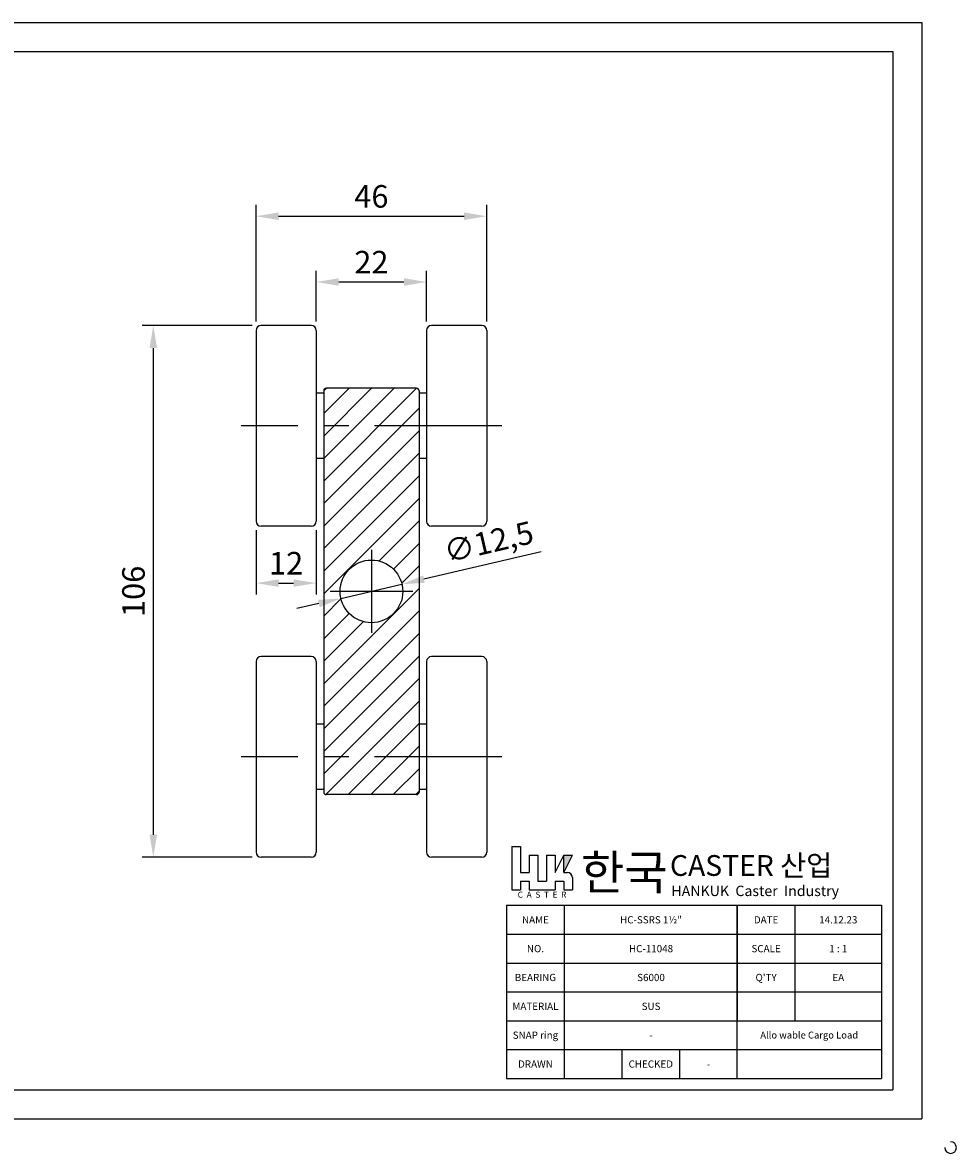
# Model space of a CAD drawing. Units: millimetres. Extents: x 2681 to 3086, y 962 to 1195.
# Drawn here: x 2900 to 3086, y 962 to 1188 of the extents above; entities that cross this region are included whole.
import ezdxf

# ---------------------------------------------------------------- set-up
doc = ezdxf.new("R2010")
doc.units = ezdxf.units.MM
doc.header["$LTSCALE"] = 0.8
doc.linetypes.add('CENTER', pattern=[50.8, 31.75, -6.35, 6.35, -6.35])
doc.styles.get("Standard").update_dxf_attribs({"font": 'txt.shx', "bigfont": 'whgtxt.shx'})
doc.dimstyles.new('ISO-25', dxfattribs={"dimtxt": 2.5, "dimasz": 2.5, "dimexe": 1.25, "dimexo": 0.625, "dimtad": 1, "dimtxsty": 'Standard', "dimcen": 2.5, "dimclrd": 3, "dimclre": 3, "dimadec": 0, "dimazin": 0, "dimtfac": 1, "dimtmove": 0, "dimatfit": 3, "dimfxl": 1, "dimarcsym": 0})

# ---------------------------------------------------------------- blocks, each defined once
blk = doc.blocks.new('*D1')
at = {"color": 3, "lineweight": -2}
for p, q in [((2945.58, 1127.49), (2923.64, 1127.49)), ((2925.89, 1122.99), (2925.89, 1025.99)), ((2945.58, 1021.49), (2923.64, 1021.49))]:
    blk.add_line(p, q, dxfattribs=at)
at = {"color": 3}
for points in [[(2925.14, 1122.99), (2926.64, 1122.99), (2925.89, 1127.49)], [(2925.14, 1025.99), (2926.64, 1025.99), (2925.89, 1021.49)]]:
    blk.add_solid(points, dxfattribs=at)
at = {"layer": 'Defpoints', "color": 0}
for p in [(2947.38, 1127.49), (2925.89, 1021.49), (2947.38, 1021.49)]:
    blk.add_point(p, dxfattribs=at)
at = {"color": 0, "insert": (2922.52, 1074.49), "char_height": 4.5, "attachment_point": 5, "rotation": 90}
blk.add_mtext('106', dxfattribs=at)
blk = doc.blocks.new('*D2')
at = {"color": 3, "lineweight": -2}
for p, q in [((2946.38, 1128.29), (2946.38, 1151.52)), ((2992.38, 1128.29), (2992.38, 1151.52)), ((2950.88, 1149.27), (2987.88, 1149.27))]:
    blk.add_line(p, q, dxfattribs=at)
at = {"color": 3}
for points in [[(2950.88, 1150.02), (2950.88, 1148.52), (2946.38, 1149.27)], [(2987.88, 1150.02), (2987.88, 1148.52), (2992.38, 1149.27)]]:
    blk.add_solid(points, dxfattribs=at)
at = {"layer": 'Defpoints', "color": 0}
for p in [(2992.38, 1149.27), (2946.38, 1126.49), (2992.38, 1126.49)]:
    blk.add_point(p, dxfattribs=at)
at = {"color": 0, "insert": (2969.38, 1152.64), "char_height": 4.5, "attachment_point": 5}
blk.add_mtext('46', dxfattribs=at)
blk = doc.blocks.new('*D3')
at = {"color": 3, "lineweight": -2}
for p, q in [((2958.38, 1128.29), (2958.38, 1138.41)), ((2980.38, 1128.29), (2980.38, 1138.41)), ((2962.88, 1136.16), (2975.88, 1136.16))]:
    blk.add_line(p, q, dxfattribs=at)
at = {"color": 3}
for points in [[(2962.88, 1136.91), (2962.88, 1135.41), (2958.38, 1136.16)], [(2975.88, 1136.91), (2975.88, 1135.41), (2980.38, 1136.16)]]:
    blk.add_solid(points, dxfattribs=at)
at = {"layer": 'Defpoints', "color": 0}
for p in [(2980.38, 1136.16), (2958.38, 1126.49), (2980.38, 1126.49)]:
    blk.add_point(p, dxfattribs=at)
at = {"color": 0, "insert": (2969.38, 1139.53), "char_height": 4.5, "attachment_point": 5}
blk.add_mtext('22', dxfattribs=at)
blk = doc.blocks.new('*D4')
at = {"color": 3, "lineweight": -2}
for p, q in [((2946.38, 1086.69), (2946.38, 1073.89)), ((2958.38, 1086.69), (2958.38, 1073.89)), ((2950.88, 1076.14), (2953.88, 1076.14))]:
    blk.add_line(p, q, dxfattribs=at)
at = {"color": 3}
for points in [[(2950.88, 1076.89), (2950.88, 1075.39), (2946.38, 1076.14)], [(2953.88, 1076.89), (2953.88, 1075.39), (2958.38, 1076.14)]]:
    blk.add_solid(points, dxfattribs=at)
at = {"layer": 'Defpoints', "color": 0}
for p in [(2946.38, 1088.49), (2958.38, 1088.49), (2958.38, 1076.14)]:
    blk.add_point(p, dxfattribs=at)
at = {"color": 0, "insert": (2952.38, 1079.52), "char_height": 4.5, "attachment_point": 5}
blk.add_mtext('12', dxfattribs=at)
blk = doc.blocks.new('*D5')
at = {"color": 3, "lineweight": -2}
for p, q in [((3003.24, 1082.34), (2979.86, 1076.92)), ((2963.3, 1073.08), (2975.47, 1075.9)), ((2958.91, 1072.07), (2954.53, 1071.05))]:
    blk.add_line(p, q, dxfattribs=at)
at = {"color": 3}
for points in [[(2979.69, 1077.65), (2980.03, 1076.19), (2975.47, 1075.9)], [(2958.74, 1072.8), (2959.08, 1071.34), (2963.3, 1073.08)]]:
    blk.add_solid(points, dxfattribs=at)
at = {"layer": 'Defpoints', "color": 0}
for p in [(2975.47, 1075.9), (2963.3, 1073.08)]:
    blk.add_point(p, dxfattribs=at)
at = {"color": 0, "insert": (2992.89, 1083.79), "char_height": 4.5, "attachment_point": 5, "rotation": 13.049}
blk.add_mtext('∅12,5', dxfattribs=at)

msp = doc.modelspace()

# ---------------------------------------------------------------- hatches: boundary and pattern name
h = msp.add_hatch()
h.set_pattern_fill('ANSI31', color=256, style=0)
h.paths.add_polyline_path([(2978.884, 1114.494, 0.4142136), (2978.384, 1114.994), (2960.384, 1114.994, 0.4142136), (2959.884, 1114.494), (2959.884, 1107.494), (2978.884, 1107.494)])
h.paths.add_polyline_path([(2978.884, 1107.494), (2959.884, 1107.494), (2959.884, 1041.494), (2978.884, 1041.494)])
h.paths.add_polyline_path([(2975.634, 1074.494, -1), (2963.134, 1074.494, -1)], flags=16)
h.paths.add_polyline_path([(2978.884, 1041.494), (2959.884, 1041.494), (2959.884, 1034.494, 0.4142136), (2960.384, 1033.994), (2978.384, 1033.994, 0.4142136), (2978.884, 1034.494)])
msp.add_hatch(color=1).paths.add_polyline_path([(3009.457, 1021.918), (3007.732, 1021.918), (3007.732, 1018.468)])

# ---------------------------------------------------------------- linework, layer by layer
for p, q in [((2688.147, 1187.863), (3079.147, 1187.863)), ((3079.147, 1187.863), (3079.147, 969.363)), ((2693.897, 1182.113), (3073.397, 1182.113)), ((3073.397, 1182.113), (3073.397, 975.113)), ((2957.384, 1127.494), (2947.384, 1127.494)), ((2991.384, 1127.494), (2981.384, 1127.494)), ((2946.384, 1126.494), (2946.384, 1088.494)), ((2958.384, 1126.494), (2958.384, 1088.494)), ((2980.384, 1126.494), (2980.384, 1088.494)), ((2992.384, 1126.494), (2992.384, 1088.494)), ((2959.884, 1113.994), (2958.384, 1113.994)), ((2959.884, 1114.494), (2959.884, 1034.494)), ((2978.384, 1114.994), (2960.384, 1114.994)), ((2978.884, 1114.494), (2978.884, 1034.494)), ((2980.384, 1113.994), (2978.884, 1113.994)), ((2959.884, 1100.994), (2958.384, 1100.994)), ((2980.384, 1100.994), (2978.884, 1100.994)), ((2957.384, 1087.494), (2947.384, 1087.494)), ((2991.384, 1087.494), (2981.384, 1087.494)), ((2946.384, 1060.494), (2946.384, 1022.494)), ((2957.384, 1061.494), (2947.384, 1061.494)), ((2958.384, 1060.494), (2958.384, 1022.494)), ((2980.384, 1060.494), (2980.384, 1022.494)), ((2991.384, 1061.494), (2981.384, 1061.494)), ((2992.384, 1060.494), (2992.384, 1022.494)), ((2959.884, 1047.994), (2958.384, 1047.994)), ((2980.384, 1047.994), (2978.884, 1047.994)), ((2959.884, 1034.994), (2958.384, 1034.994)), ((2980.384, 1034.994), (2978.884, 1034.994)), ((2978.384, 1033.994), (2960.384, 1033.994)), ((2997.382, 1023.643), (2997.382, 1015.018)), ((2997.382, 1023.643), (2999.107, 1023.643)), ((2999.107, 1023.643), (2999.107, 1018.468)), ((2957.384, 1021.494), (2947.384, 1021.494)), ((2991.384, 1021.494), (2981.384, 1021.494)), ((3000.832, 1021.918), (3000.832, 1018.468)), ((3000.832, 1021.918), (3002.557, 1021.918)), ((3002.557, 1021.918), (3002.557, 1016.743)), ((3004.282, 1021.918), (3004.282, 1016.743)), ((3004.282, 1021.918), (3006.007, 1021.918)), ((3006.007, 1021.918), (3006.007, 1018.468)), ((3006.007, 1018.468), (3007.732, 1021.918)), ((3007.732, 1021.918), (3009.457, 1021.918)), ((3007.732, 1018.468), (3009.457, 1021.918)), ((3007.732, 1018.468), (3007.732, 1021.918)), ((2999.107, 1018.468), (3000.832, 1018.468)), ((2999.107, 1016.743), (2999.107, 1015.018)), ((2999.107, 1016.743), (3000.832, 1016.743)), ((3000.832, 1016.743), (3000.832, 1015.018)), ((3002.557, 1016.743), (3004.282, 1016.743)), ((3006.007, 1016.743), (3006.007, 1015.018)), ((3006.007, 1016.743), (3007.732, 1016.743)), ((3007.732, 1018.468), (3008.422, 1018.468)), ((3007.732, 1016.743), (3007.732, 1015.018)), ((3009.457, 1017.433), (3009.457, 1015.018)), ((2997.382, 1015.018), (2999.107, 1015.018)), ((3000.832, 1015.018), (3002.557, 1015.018)), ((3002.557, 1015.018), (3006.007, 1015.018)), ((3007.732, 1015.018), (3009.457, 1015.018)), ((2996.347, 1011.913), (3042.347, 1011.913)), ((2996.347, 1011.913), (2996.347, 977.413)), ((2996.347, 1011.913), (3063.967, 1011.913)), ((3007.847, 1011.913), (3007.847, 977.413)), ((3007.847, 1011.913), (3007.847, 977.413)), ((3042.347, 1011.913), (3071.097, 1011.913)), ((3042.347, 1011.913), (3042.347, 988.913)), ((3042.347, 977.413), (3042.347, 1011.913)), ((3053.847, 1011.913), (3053.847, 988.913)), ((3071.097, 1011.913), (3071.097, 977.413)), ((2996.347, 1006.163), (3042.347, 1006.163)), ((3042.347, 1006.163), (3071.097, 1006.163)), ((2996.347, 1000.413), (3042.347, 1000.413)), ((3042.347, 1000.413), (3071.097, 1000.413)), ((2996.347, 994.663), (3042.347, 994.663)), ((3042.347, 994.663), (3071.097, 994.663)), ((2996.347, 988.913), (3042.347, 988.913)), ((3042.347, 988.913), (3071.097, 988.913)), ((3071.097, 985.463), (3071.097, 977.413)), ((2996.347, 983.163), (3042.347, 983.163)), ((3019.347, 983.163), (3019.347, 977.413)), ((3030.847, 983.163), (3030.847, 977.413)), ((3042.347, 983.163), (3071.097, 983.163)), ((2996.347, 977.413), (3042.347, 977.413)), ((3042.347, 977.413), (3071.097, 977.413)), ((2693.897, 975.113), (3073.397, 975.113)), ((2688.147, 969.363), (3079.147, 969.363))]:
    msp.add_line(p, q)
at = {"color": 1, "linetype": 'CENTER'}
for p, q in [((2995.384, 1107.494), (2943.384, 1107.494)), ((2969.384, 1082.744), (2969.384, 1066.244)), ((2977.634, 1074.494), (2961.134, 1074.494)), ((2995.384, 1041.494), (2943.384, 1041.494))]:
    msp.add_line(p, q, dxfattribs=at)
msp.add_circle((2969.384, 1074.494), 6.25)
for centre, radius, start, end in [((2947.384, 1126.494), 1, 90, 180), ((2957.384, 1126.494), 1, 0, 90), ((2981.384, 1126.494), 1, 90, 180), ((2991.384, 1126.494), 1, 0, 90), ((2960.384, 1114.494), 0.5, 90, 180), ((2978.384, 1114.494), 0.5, 0, 90), ((2947.384, 1088.494), 1, 180, 270), ((2957.384, 1088.494), 1, 270, 0), ((2981.384, 1088.494), 1, 180, 270), ((2991.384, 1088.494), 1, 270, 0), ((2947.384, 1060.494), 1, 90, 180), ((2957.384, 1060.494), 1, 0, 90), ((2981.384, 1060.494), 1, 90, 180), ((2991.384, 1060.494), 1, 0, 90), ((2960.384, 1034.494), 0.5, 180, 270), ((2978.384, 1034.494), 0.5, 270, 0), ((2947.384, 1022.494), 1, 180, 270), ((2957.384, 1022.494), 1, 270, 0), ((2981.384, 1022.494), 1, 180, 270), ((2991.384, 1022.494), 1, 270, 0), ((3008.422, 1017.433), 1.035, 0, 90), ((3084.897, 963.613), 1.15, 180, 90)]:
    msp.add_arc(centre, radius, start, end)

# ---------------------------------------------------------------- texts
at = {"attachment_point": 1}
for s, insert, char_height, width in [('{\\fHYdnkB|b0|i0|c129|p18;한국}', (3011.182, 1021.918), 6.9, 17.39315), ('{\\fHYtbrB|b0|i0|c129|p18;\\H0.27778x; \\H3.6x;CASTER 산업}', (3028.575, 1021.918), 4.14, 48.25321), ('{\\fHYnamB|b1|i0|c129|p18; HANKUK  Caster  Industry}', (3028.575, 1015.823), 2.07, 48.25321)]:
    msp.add_mtext(s, dxfattribs=dict(at, insert=insert, char_height=char_height, width=width))
for s, width, heights, insert, char_height, attachment_point in [('{\\fMalgun Gothic|b1|i0|c129|p50;\\C1;C}{\\fMalgun Gothic|b1|i0|c129|p50;  }{\\fMalgun Gothic|b1|i0|c129|p50;\\C22;A }{\\fMalgun Gothic|b1|i0|c129|p50; }{\\fMalgun Gothic|b1|i0|c129|p50;\\C2;S }{\\fMalgun Gothic|b1|i0|c129|p50; }{\\fMalgun Gothic|b1|i0|c129|p50;\\C3;T }{\\fMalgun Gothic|b1|i0|c129|p50; }{\\fMalgun Gothic|b1|i0|c129|p50;\\C5;E }{\\fMalgun Gothic|b1|i0|c129|p50; }{\\fMalgun Gothic|b1|i0|c129|p50;\\C196;R}', 35, [0], (3003.42, 1013.425), 1.2075, 8), ('HC-SSRS 1½"', 60, [10], (3025.148, 1009.025), 1.4375, 5), ('NAME', 20, [10], (3002.097, 1009.025), 1.4375, 5), ('DATE', 20, [10], (3048.097, 1009.025), 1.4375, 5), ('14.12.23', 30, [10], (3062.493, 1009.025), 1.4375, 5), ('NO.', 20, [10], (3002.097, 1003.275), 1.4375, 5), ('HC-11048', 60, [10], (3025.148, 1003.275), 1.4375, 5), ('SCALE', 20, [10], (3048.097, 1003.275), 1.4375, 5), ('1 : 1', 30, [10], (3062.493, 1003.275), 1.4375, 5), ('BEARING', 20, [10], (3002.097, 997.525), 1.4375, 5), ('S6000', 60, [10], (3025.148, 997.525), 1.4375, 5), ("Q'TY", 20, [10], (3048.097, 997.525), 1.4375, 5), ('EA', 30, [10], (3062.493, 997.525), 1.4375, 5), ('MATERIAL', 20, [10], (3002.097, 991.775), 1.4375, 5), ('SUS', 60, [10], (3025.148, 991.775), 1.4375, 5), ('SNAP ring', 20, [10], (3002.097, 986.025), 1.4375, 5), ('-', 60, [10], (3025.148, 986.025), 1.438, 5), ('Allo wable Cargo Load', 50.0335, [10], (3056.691, 986.05), 1.38, 5), ('DRAWN', 20, [10], (3002.097, 980.275), 1.4375, 5), ('CHECKED', 20, [10], (3025.097, 980.275), 1.4375, 5), ('-', 20, [10], (3036.597, 980.275), 1.438, 5)]:
    msp.add_mtext_dynamic_manual_height_columns(s, width=width, gutter_width=12.5, heights=heights, dxfattribs=dict(insert=insert, char_height=char_height, attachment_point=attachment_point))

# ---------------------------------------------------------------- dimensions: what is measured, and where the dimension line sits
for base, p1, p2, picture, middle in [((2992.384, 1149.269), (2946.384, 1126.494), (2992.384, 1126.494), '*D2', (2969.384, 1152.644)), ((2980.384, 1136.158), (2958.384, 1126.494), (2980.384, 1126.494), '*D3', (2969.384, 1139.533)), ((2958.384, 1076.143), (2946.384, 1088.494), (2958.384, 1088.494), '*D4', (2952.384, 1079.518))]:
    dim = msp.add_linear_dim(base=base, p1=p1, p2=p2, dimstyle='ISO-25', override={"dimscale": 1.8, "dimexo": 1})
    dim.commit()
    dim.dimension.update_dxf_attribs({"geometry": picture, "text_midpoint": middle})
dim = msp.add_linear_dim(base=(2925.893, 1021.494), p1=(2947.384, 1127.494), p2=(2947.384, 1021.494), angle=90, dimstyle='ISO-25', override={"dimscale": 1.8, "dimexo": 1})
dim.commit()
dim.dimension.update_dxf_attribs({"geometry": '*D1', "text_midpoint": (2922.518, 1074.494)})
dim = msp.add_diameter_dim_2p(p1=(2963.296, 1073.083), p2=(2975.473, 1075.905), dimstyle='ISO-25', override={"dimscale": 1.8, "dimexo": 1})
dim.commit()
dim.dimension.update_dxf_attribs({"geometry": '*D5', "text_midpoint": (2992.892, 1083.792)})

doc.saveas('drawing.dxf')
